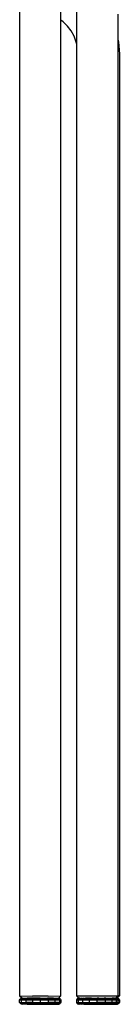
# Model space of a CAD drawing. Units: centimetres. Extents: x 32 to 371, y -53 to 113.
# Drawn here: x 272 to 276, y -45 to -2 of the extents above; entities that cross this region are included whole.
import ezdxf

# ---------------------------------------------------------------- set-up
doc = ezdxf.new("R2010")
doc.units = ezdxf.units.CM
doc.layers.add('Edges', color=7, linetype='Continuous')

# ---------------------------------------------------------------- blocks, each defined once
blk = doc.blocks.new('outdoor dining table rs')
at = {"layer": 'Edges'}
for p, q in [((-21.551, 5.342), (-21.551, 3.446)), ((-24.033, 4.864), (-24.033, -37.999)), ((-22.233, 4.469), (-22.233, 4.86)), ((-19.751, 4.734), (-19.751, 3.644)), ((-22.233, -37.999), (-22.233, 4.469)), ((-22.138, 4.398), (-22.233, 4.469)), ((-21.951, 4.21), (-22.138, 4.398)), ((-21.792, 3.999), (-21.951, 4.21)), ((-21.663, 3.767), (-21.792, 3.999)), ((-21.567, 3.517), (-21.663, 3.767)), ((-21.551, 3.446), (-21.567, 3.517)), ((-21.551, 3.446), (-21.551, -37.999)), ((-19.751, 3.644), (-19.722, 3.515)), ((-19.751, 3.644), (-19.751, -37.999)), ((-19.722, 3.515), (-19.685, 3.004)), ((-19.685, 3.004), (-19.685, -37.999)), ((-24.033, -37.999), (-23.931, -38.099)), ((-24.033, -37.999), (-23.478, -38)), ((-24.018, -38.142), (-23.989, -38.114)), ((-23.989, -38.114), (-23.953, -38.099)), ((-23.924, -38.114), (-23.989, -38.114)), ((-23.931, -38.099), (-23.953, -38.099)), ((-23.924, -38.114), (-23.951, -38.143)), ((-23.931, -38.099), (-23.89, -38.099)), ((-23.89, -38.099), (-23.924, -38.114)), ((-23.738, -38.113), (-23.924, -38.114)), ((-23.89, -38.099), (-23.712, -38.099)), ((-23.738, -38.113), (-23.759, -38.143)), ((-23.712, -38.099), (-23.738, -38.113)), ((-23.46, -38.113), (-23.738, -38.113)), ((-23.447, -38.099), (-23.712, -38.099)), ((-22.789, -38), (-23.478, -38)), ((-23.46, -38.113), (-23.472, -38.143)), ((-23.447, -38.099), (-23.46, -38.113)), ((-23.133, -38.113), (-23.46, -38.113)), ((-23.133, -38.099), (-23.447, -38.099)), ((-23.133, -38.099), (-23.133, -38.113)), ((-23.133, -38.099), (-22.82, -38.099)), ((-23.133, -38.099), (-23.133, -38.113)), ((-23.133, -38.099), (-23.133, -38.113)), ((-22.806, -38.113), (-23.133, -38.113)), ((-23.133, -38.113), (-23.133, -38.143)), ((-22.82, -38.099), (-22.806, -38.113)), ((-22.554, -38.099), (-22.82, -38.099)), ((-22.82, -38.099), (-22.808, -38.113)), ((-22.82, -38.099), (-22.808, -38.113)), ((-22.529, -38.113), (-22.806, -38.113)), ((-22.806, -38.113), (-22.794, -38.143)), ((-22.789, -38), (-22.233, -37.999)), ((-22.554, -38.099), (-22.529, -38.113)), ((-22.554, -38.099), (-22.376, -38.099)), ((-22.554, -38.099), (-22.531, -38.113)), ((-22.554, -38.099), (-22.531, -38.113)), ((-22.343, -38.114), (-22.529, -38.113)), ((-22.529, -38.113), (-22.507, -38.143)), ((-22.376, -38.099), (-22.343, -38.114)), ((-22.376, -38.099), (-22.335, -38.099)), ((-22.277, -38.114), (-22.343, -38.114)), ((-22.343, -38.114), (-22.315, -38.143)), ((-22.335, -38.099), (-22.233, -37.999)), ((-22.335, -38.099), (-22.314, -38.099)), ((-22.314, -38.099), (-22.277, -38.114)), ((-22.277, -38.114), (-22.249, -38.142)), ((-21.449, -38.099), (-21.551, -37.999)), ((-21.551, -37.999), (-19.751, -37.999)), ((-21.507, -38.114), (-21.536, -38.142)), ((-21.471, -38.099), (-21.507, -38.114)), ((-21.442, -38.114), (-21.507, -38.114)), ((-21.449, -38.099), (-21.471, -38.099)), ((-21.442, -38.114), (-21.469, -38.142)), ((-21.408, -38.099), (-21.449, -38.099)), ((-21.408, -38.099), (-21.442, -38.114)), ((-21.376, -38.114), (-21.442, -38.114)), ((-21.408, -38.099), (-21.404, -38.099)), ((-21.404, -38.099), (-21.342, -38.099)), ((-21.342, -38.099), (-21.376, -38.114)), ((-21.257, -38.114), (-21.376, -38.114)), ((-21.342, -38.099), (-21.236, -38.099)), ((-21.257, -38.114), (-21.277, -38.142)), ((-21.236, -38.099), (-21.257, -38.114)), ((-21.19, -38.114), (-21.257, -38.114)), ((-21.236, -38.099), (-21.164, -38.099)), ((-21.164, -38.099), (-21.19, -38.114)), ((-20.979, -38.114), (-21.19, -38.114)), ((-20.965, -38.099), (-21.164, -38.099)), ((-20.979, -38.114), (-20.99, -38.142)), ((-20.965, -38.099), (-20.979, -38.114)), ((-20.912, -38.114), (-20.979, -38.114)), ((-20.957, -38.099), (-20.965, -38.099)), ((-20.898, -38.099), (-20.957, -38.099)), ((-20.898, -38.099), (-20.912, -38.114)), ((-20.651, -38.114), (-20.912, -38.114)), ((-20.898, -38.099), (-20.651, -38.099)), ((-20.651, -38.114), (-20.651, -38.099)), ((-20.585, -38.099), (-20.651, -38.099)), ((-20.651, -38.142), (-20.651, -38.114)), ((-20.585, -38.114), (-20.651, -38.114)), ((-20.585, -38.099), (-20.585, -38.114)), ((-20.585, -38.099), (-20.346, -38.099)), ((-20.324, -38.114), (-20.585, -38.114)), ((-20.338, -38.099), (-20.346, -38.099)), ((-20.338, -38.099), (-20.324, -38.114)), ((-20.271, -38.099), (-20.338, -38.099)), ((-20.324, -38.114), (-20.313, -38.142)), ((-20.257, -38.114), (-20.324, -38.114)), ((-20.271, -38.099), (-20.257, -38.114)), ((-20.271, -38.099), (-20.072, -38.099)), ((-20.046, -38.114), (-20.257, -38.114)), ((-20.072, -38.099), (-20.046, -38.114)), ((-20.072, -38.099), (-20.005, -38.099)), ((-20.046, -38.114), (-20.026, -38.142)), ((-19.98, -38.114), (-20.046, -38.114)), ((-20.005, -38.099), (-19.98, -38.114)), ((-19.894, -38.099), (-20.005, -38.099)), ((-19.86, -38.114), (-19.98, -38.114)), ((-19.894, -38.099), (-19.86, -38.114)), ((-19.894, -38.099), (-19.853, -38.099)), ((-19.795, -38.114), (-19.86, -38.114)), ((-19.86, -38.114), (-19.834, -38.142)), ((-19.853, -38.099), (-19.848, -38.099)), ((-19.848, -38.099), (-19.751, -37.999)), ((-19.819, -38.099), (-19.848, -38.099)), ((-19.819, -38.099), (-19.795, -38.114)), ((-19.819, -38.099), (-19.787, -38.099)), ((-19.795, -38.114), (-19.729, -38.114)), ((-19.795, -38.114), (-19.767, -38.142)), ((-19.685, -37.999), (-19.787, -38.099)), ((-19.787, -38.099), (-19.765, -38.099)), ((-19.765, -38.099), (-19.729, -38.114)), ((-19.685, -37.999), (-19.751, -37.999)), ((-19.729, -38.114), (-19.7, -38.142)), ((-24.033, -38.178), (-24.018, -38.142)), ((-23.965, -38.178), (-24.033, -38.178)), ((-24.033, -38.282), (-24.033, -38.178)), ((-24.018, -38.318), (-24.033, -38.282)), ((-24.033, -38.282), (-23.965, -38.282)), ((-24.018, -38.142), (-23.951, -38.143)), ((-24.018, -38.318), (-23.952, -38.317)), ((-23.989, -38.346), (-24.018, -38.318)), ((-23.924, -38.346), (-23.989, -38.346)), ((-23.953, -38.361), (-23.989, -38.346)), ((-23.951, -38.143), (-23.965, -38.178)), ((-23.77, -38.178), (-23.965, -38.178)), ((-23.965, -38.178), (-23.965, -38.282)), ((-23.965, -38.282), (-23.77, -38.282)), ((-23.965, -38.282), (-23.952, -38.317)), ((-23.89, -38.361), (-23.953, -38.361)), ((-23.952, -38.317), (-23.924, -38.346)), ((-23.758, -38.319), (-23.952, -38.317)), ((-23.951, -38.143), (-23.759, -38.143)), ((-23.738, -38.347), (-23.924, -38.346)), ((-23.924, -38.346), (-23.89, -38.361)), ((-23.712, -38.361), (-23.89, -38.361)), ((-23.759, -38.143), (-23.77, -38.178)), ((-23.478, -38.177), (-23.77, -38.178)), ((-23.77, -38.178), (-23.77, -38.282)), ((-23.478, -38.283), (-23.77, -38.282)), ((-23.77, -38.282), (-23.758, -38.319)), ((-23.759, -38.143), (-23.472, -38.143)), ((-23.49, -38.317), (-23.758, -38.319)), ((-23.758, -38.319), (-23.738, -38.347)), ((-23.758, -38.319), (-23.739, -38.345)), ((-23.758, -38.319), (-23.739, -38.345)), ((-23.46, -38.347), (-23.738, -38.347)), ((-23.738, -38.347), (-23.712, -38.361)), ((-23.712, -38.361), (-23.447, -38.361)), ((-23.49, -38.317), (-23.471, -38.32)), ((-23.472, -38.143), (-23.478, -38.177)), ((-23.133, -38.177), (-23.478, -38.177)), ((-23.478, -38.177), (-23.478, -38.283)), ((-23.478, -38.283), (-23.133, -38.283)), ((-23.478, -38.283), (-23.471, -38.32)), ((-23.472, -38.143), (-23.133, -38.143)), ((-23.157, -38.317), (-23.471, -38.32)), ((-23.471, -38.32), (-23.46, -38.347)), ((-23.471, -38.32), (-23.461, -38.345)), ((-23.471, -38.32), (-23.461, -38.345)), ((-23.461, -38.345), (-23.133, -38.345)), ((-23.461, -38.345), (-23.133, -38.345)), ((-23.133, -38.347), (-23.46, -38.347)), ((-23.46, -38.347), (-23.447, -38.361)), ((-23.447, -38.361), (-23.133, -38.361)), ((-23.157, -38.317), (-23.133, -38.32)), ((-23.133, -38.143), (-22.794, -38.143)), ((-23.133, -38.143), (-23.133, -38.177)), ((-22.789, -38.177), (-23.133, -38.177)), ((-23.133, -38.177), (-23.133, -38.283)), ((-23.133, -38.283), (-22.789, -38.283)), ((-23.133, -38.283), (-23.133, -38.32)), ((-22.817, -38.317), (-23.133, -38.32)), ((-23.133, -38.32), (-23.133, -38.347)), ((-23.133, -38.32), (-23.133, -38.345)), ((-23.133, -38.32), (-23.133, -38.345)), ((-23.133, -38.345), (-22.805, -38.345)), ((-23.133, -38.345), (-23.133, -38.361)), ((-23.133, -38.345), (-22.805, -38.345)), ((-23.133, -38.345), (-23.133, -38.361)), ((-22.806, -38.347), (-23.133, -38.347)), ((-23.133, -38.347), (-23.133, -38.361)), ((-23.133, -38.361), (-22.82, -38.361)), ((-22.805, -38.345), (-22.82, -38.361)), ((-22.805, -38.345), (-22.82, -38.361)), ((-22.806, -38.347), (-22.82, -38.361)), ((-22.82, -38.361), (-22.554, -38.361)), ((-22.817, -38.317), (-22.795, -38.32)), ((-22.795, -38.32), (-22.806, -38.347)), ((-22.529, -38.347), (-22.806, -38.347)), ((-22.795, -38.32), (-22.805, -38.345)), ((-22.795, -38.32), (-22.805, -38.345)), ((-22.805, -38.345), (-22.528, -38.345)), ((-22.805, -38.345), (-22.528, -38.345)), ((-22.789, -38.283), (-22.795, -38.32)), ((-22.522, -38.317), (-22.795, -38.32)), ((-22.794, -38.143), (-22.507, -38.143)), ((-22.794, -38.143), (-22.789, -38.177)), ((-22.497, -38.178), (-22.789, -38.177)), ((-22.789, -38.177), (-22.789, -38.283)), ((-22.497, -38.282), (-22.789, -38.283)), ((-22.528, -38.345), (-22.554, -38.361)), ((-22.528, -38.345), (-22.554, -38.361)), ((-22.529, -38.347), (-22.554, -38.361)), ((-22.554, -38.361), (-22.376, -38.361)), ((-22.508, -38.319), (-22.529, -38.347)), ((-22.343, -38.346), (-22.529, -38.347)), ((-22.508, -38.319), (-22.528, -38.345)), ((-22.508, -38.319), (-22.528, -38.345)), ((-22.522, -38.317), (-22.508, -38.319)), ((-22.497, -38.282), (-22.508, -38.319)), ((-22.321, -38.317), (-22.508, -38.319)), ((-22.507, -38.143), (-22.315, -38.143)), ((-22.507, -38.143), (-22.497, -38.178)), ((-22.302, -38.178), (-22.497, -38.178)), ((-22.497, -38.178), (-22.497, -38.282)), ((-22.302, -38.282), (-22.497, -38.282)), ((-22.343, -38.346), (-22.376, -38.361)), ((-22.376, -38.361), (-22.314, -38.361)), ((-22.321, -38.317), (-22.343, -38.346)), ((-22.277, -38.346), (-22.343, -38.346)), ((-22.316, -38.318), (-22.342, -38.345)), ((-22.316, -38.318), (-22.342, -38.345)), ((-22.321, -38.317), (-22.316, -38.318)), ((-22.302, -38.282), (-22.316, -38.318)), ((-22.249, -38.318), (-22.316, -38.318)), ((-22.315, -38.143), (-22.249, -38.142)), ((-22.315, -38.143), (-22.302, -38.178)), ((-22.277, -38.346), (-22.314, -38.361)), ((-22.233, -38.178), (-22.302, -38.178)), ((-22.302, -38.178), (-22.302, -38.282)), ((-22.233, -38.282), (-22.302, -38.282)), ((-22.249, -38.318), (-22.277, -38.346)), ((-22.249, -38.142), (-22.233, -38.178)), ((-22.233, -38.282), (-22.249, -38.318)), ((-22.233, -38.178), (-22.233, -38.282)), ((-21.536, -38.142), (-21.551, -38.178)), ((-21.483, -38.178), (-21.551, -38.178)), ((-21.551, -38.178), (-21.551, -38.282)), ((-21.551, -38.282), (-21.483, -38.282)), ((-21.551, -38.282), (-21.536, -38.318)), ((-21.536, -38.142), (-21.469, -38.142)), ((-21.536, -38.318), (-21.507, -38.346)), ((-21.469, -38.318), (-21.536, -38.318)), ((-21.507, -38.346), (-21.442, -38.346)), ((-21.507, -38.346), (-21.471, -38.361)), ((-21.469, -38.142), (-21.483, -38.178)), ((-21.483, -38.178), (-21.483, -38.282)), ((-21.416, -38.178), (-21.483, -38.178)), ((-21.483, -38.282), (-21.469, -38.318)), ((-21.483, -38.282), (-21.416, -38.282)), ((-21.408, -38.361), (-21.471, -38.361)), ((-21.469, -38.142), (-21.402, -38.142)), ((-21.469, -38.318), (-21.442, -38.346)), ((-21.402, -38.318), (-21.469, -38.318)), ((-21.442, -38.346), (-21.408, -38.361)), ((-21.442, -38.346), (-21.376, -38.346)), ((-21.402, -38.142), (-21.416, -38.178)), ((-21.288, -38.178), (-21.416, -38.178)), ((-21.416, -38.282), (-21.402, -38.318)), ((-21.416, -38.282), (-21.288, -38.282)), ((-21.404, -38.361), (-21.408, -38.361)), ((-21.342, -38.361), (-21.404, -38.361)), ((-21.402, -38.142), (-21.277, -38.142)), ((-21.277, -38.318), (-21.402, -38.318)), ((-21.376, -38.346), (-21.342, -38.361)), ((-21.376, -38.346), (-21.257, -38.346)), ((-21.231, -38.361), (-21.342, -38.361)), ((-21.277, -38.142), (-21.288, -38.178)), ((-21.288, -38.178), (-21.288, -38.282)), ((-21.221, -38.178), (-21.288, -38.178)), ((-21.288, -38.282), (-21.277, -38.318)), ((-21.288, -38.282), (-21.221, -38.282)), ((-21.21, -38.142), (-21.277, -38.142)), ((-21.277, -38.318), (-21.257, -38.346)), ((-21.21, -38.318), (-21.277, -38.318)), ((-21.257, -38.346), (-21.231, -38.361)), ((-21.257, -38.346), (-21.19, -38.346)), ((-21.231, -38.361), (-21.164, -38.361)), ((-21.21, -38.142), (-21.221, -38.178)), ((-20.996, -38.178), (-21.221, -38.178)), ((-21.221, -38.282), (-21.21, -38.318)), ((-21.221, -38.282), (-20.996, -38.282)), ((-21.21, -38.142), (-20.99, -38.142)), ((-20.99, -38.318), (-21.21, -38.318)), ((-21.19, -38.346), (-21.164, -38.361)), ((-21.19, -38.346), (-20.979, -38.346)), ((-21.164, -38.361), (-20.965, -38.361)), ((-20.99, -38.142), (-20.996, -38.178)), ((-20.996, -38.178), (-20.996, -38.282)), ((-20.929, -38.178), (-20.996, -38.178)), ((-20.996, -38.282), (-20.99, -38.318)), ((-20.996, -38.282), (-20.929, -38.282)), ((-20.99, -38.142), (-20.923, -38.142)), ((-20.99, -38.318), (-20.979, -38.346)), ((-20.923, -38.318), (-20.99, -38.318)), ((-20.979, -38.346), (-20.965, -38.361)), ((-20.979, -38.346), (-20.912, -38.346)), ((-20.965, -38.361), (-20.898, -38.361)), ((-20.923, -38.142), (-20.929, -38.178)), ((-20.651, -38.178), (-20.929, -38.178)), ((-20.929, -38.282), (-20.923, -38.318)), ((-20.929, -38.282), (-20.651, -38.282)), ((-20.923, -38.142), (-20.651, -38.142)), ((-20.651, -38.318), (-20.923, -38.318)), ((-20.912, -38.346), (-20.898, -38.361)), ((-20.912, -38.346), (-20.651, -38.346)), ((-20.898, -38.361), (-20.651, -38.361)), ((-20.651, -38.178), (-20.651, -38.142)), ((-20.585, -38.142), (-20.651, -38.142)), ((-20.651, -38.282), (-20.651, -38.178)), ((-20.585, -38.178), (-20.651, -38.178)), ((-20.651, -38.318), (-20.651, -38.282)), ((-20.585, -38.282), (-20.651, -38.282)), ((-20.651, -38.346), (-20.651, -38.318)), ((-20.585, -38.318), (-20.651, -38.318)), ((-20.651, -38.361), (-20.651, -38.346)), ((-20.585, -38.346), (-20.651, -38.346)), ((-20.651, -38.361), (-20.585, -38.361)), ((-20.585, -38.142), (-20.585, -38.178)), ((-20.585, -38.142), (-20.313, -38.142)), ((-20.307, -38.178), (-20.585, -38.178)), ((-20.585, -38.282), (-20.585, -38.318)), ((-20.307, -38.282), (-20.585, -38.282)), ((-20.313, -38.318), (-20.585, -38.318)), ((-20.585, -38.346), (-20.585, -38.361)), ((-20.324, -38.346), (-20.585, -38.346)), ((-20.585, -38.361), (-20.338, -38.361)), ((-20.324, -38.346), (-20.338, -38.361)), ((-20.338, -38.361), (-20.271, -38.361)), ((-20.313, -38.318), (-20.324, -38.346)), ((-20.257, -38.346), (-20.324, -38.346)), ((-20.313, -38.142), (-20.307, -38.178)), ((-20.246, -38.142), (-20.313, -38.142)), ((-20.307, -38.282), (-20.313, -38.318)), ((-20.246, -38.318), (-20.313, -38.318)), ((-20.307, -38.178), (-20.307, -38.282)), ((-20.24, -38.178), (-20.307, -38.178)), ((-20.24, -38.282), (-20.307, -38.282)), ((-20.257, -38.346), (-20.271, -38.361)), ((-20.271, -38.361), (-20.072, -38.361)), ((-20.046, -38.346), (-20.257, -38.346)), ((-20.246, -38.142), (-20.026, -38.142)), ((-20.246, -38.142), (-20.24, -38.178)), ((-20.24, -38.282), (-20.246, -38.318)), ((-20.026, -38.318), (-20.246, -38.318)), ((-20.015, -38.178), (-20.24, -38.178)), ((-20.015, -38.282), (-20.24, -38.282)), ((-20.046, -38.346), (-20.072, -38.361)), ((-20.072, -38.361), (-20.005, -38.361)), ((-20.026, -38.318), (-20.046, -38.346)), ((-19.98, -38.346), (-20.046, -38.346)), ((-20.026, -38.142), (-19.959, -38.142)), ((-20.026, -38.142), (-20.015, -38.178)), ((-20.015, -38.282), (-20.026, -38.318)), ((-19.959, -38.318), (-20.026, -38.318)), ((-20.015, -38.178), (-20.015, -38.282)), ((-19.948, -38.178), (-20.015, -38.178)), ((-19.948, -38.282), (-20.015, -38.282)), ((-19.98, -38.346), (-20.005, -38.361)), ((-20.005, -38.361), (-19.894, -38.361)), ((-19.86, -38.346), (-19.98, -38.346)), ((-19.959, -38.142), (-19.948, -38.178)), ((-19.834, -38.142), (-19.959, -38.142)), ((-19.948, -38.282), (-19.959, -38.318)), ((-19.834, -38.318), (-19.959, -38.318)), ((-19.82, -38.178), (-19.948, -38.178)), ((-19.82, -38.282), (-19.948, -38.282)), ((-19.86, -38.346), (-19.894, -38.361)), ((-19.894, -38.361), (-19.832, -38.361)), ((-19.834, -38.318), (-19.86, -38.346)), ((-19.795, -38.346), (-19.86, -38.346)), ((-19.834, -38.142), (-19.82, -38.178)), ((-19.767, -38.142), (-19.834, -38.142)), ((-19.82, -38.282), (-19.834, -38.318)), ((-19.767, -38.318), (-19.834, -38.318)), ((-19.828, -38.361), (-19.832, -38.361)), ((-19.795, -38.346), (-19.828, -38.361)), ((-19.828, -38.361), (-19.765, -38.361)), ((-19.751, -38.178), (-19.82, -38.178)), ((-19.82, -38.178), (-19.82, -38.282)), ((-19.751, -38.282), (-19.82, -38.282)), ((-19.795, -38.346), (-19.767, -38.318)), ((-19.729, -38.346), (-19.795, -38.346)), ((-19.767, -38.142), (-19.751, -38.178)), ((-19.7, -38.142), (-19.767, -38.142)), ((-19.751, -38.282), (-19.767, -38.318)), ((-19.767, -38.318), (-19.7, -38.318)), ((-19.729, -38.346), (-19.765, -38.361)), ((-19.751, -38.178), (-19.751, -38.282)), ((-19.751, -38.178), (-19.685, -38.178)), ((-19.685, -38.282), (-19.751, -38.282)), ((-19.7, -38.318), (-19.729, -38.346)), ((-19.7, -38.142), (-19.685, -38.178)), ((-19.685, -38.282), (-19.7, -38.318)), ((-19.685, -38.178), (-19.685, -38.282))]:
    blk.add_line(p, q, dxfattribs=at)

msp = doc.modelspace()

# ---------------------------------------------------------------- block references
msp.add_blockref('outdoor dining table rs', (296.143, -6.713))

doc.saveas('drawing.dxf')
